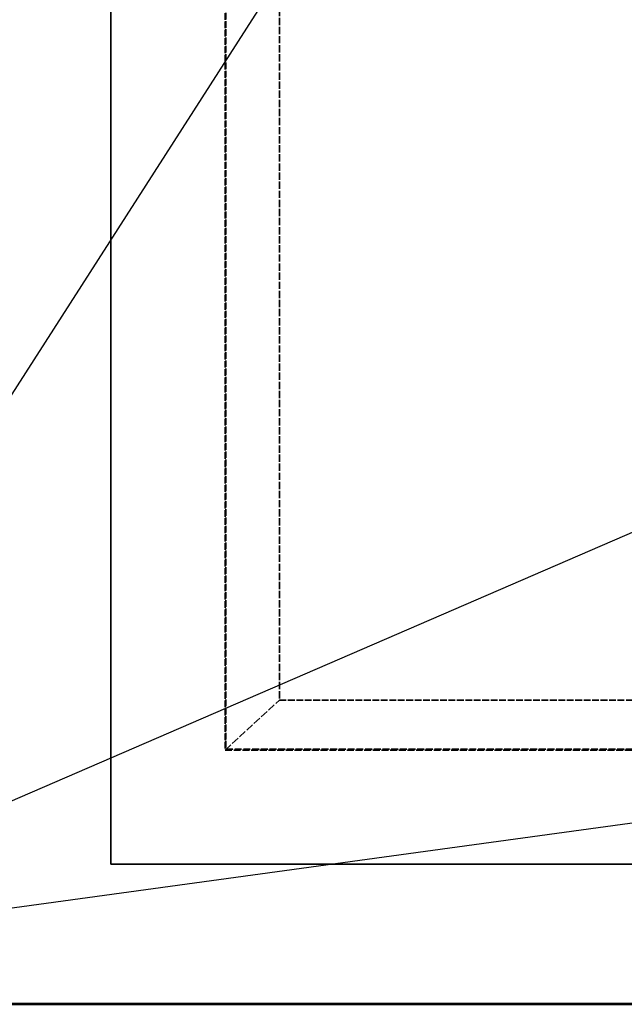
# Model space of a CAD drawing. Units: millimetres. Extents: x 454 to 20159, y 82 to 10493.
# Drawn here: x 8589 to 8987, y 6161 to 6809 of the extents above; entities that cross this region are included whole.
import ezdxf

# ---------------------------------------------------------------- set-up
doc = ezdxf.new("R2010")
doc.units = ezdxf.units.MM
doc.linetypes.add('DASHED', pattern=[0.2067, 0.1654, -0.0413])
for name, color, linetype, lineweight in [('Hidden (ANSI)', 7, 'DASHED', 35), ('Symbol (ANSI)', 7, 'Continuous', 25), ('Visible (ANSI)', 7, 'Continuous', 50)]:
    doc.layers.add(name, color=color, linetype=linetype, lineweight=lineweight)
doc.styles.add('LCG Note Text (ANSI)', font='calibri.ttf')
doc.dimstyles.new('LCG - mm (ANSI)$7', dxfattribs={"dimscale": 50, "dimtxt": 2, "dimasz": 2.5, "dimexe": 3.175, "dimexo": 1.6002, "dimgap": 0.8, "dimtad": 0, "dimtih": 1, "dimtoh": 1, "dimdec": 0, "dimrnd": 1e-08, "dimzin": 4, "dimdsep": 46, "dimtxsty": 'LCG Note Text (ANSI)', "dimcen": 0.09, "dimdle": 10, "dimclrd": 256, "dimclre": 256, "dimclrt": 256, "dimadec": 1, "dimazin": 1, "dimtfac": 1, "dimtofl": 0, "dimtmove": 0, "dimatfit": 3, "dimfxl": 1, "dimtolj": 1, "dimtzin": 4, "dimlwd": -1, "dimlwe": -1, "dimarcsym": 0})

msp = doc.modelspace()

# ---------------------------------------------------------------- linework, layer by layer
at = {"layer": 'Hidden (ANSI)', "ltscale": 28.166426}
for p, q in [((8649.18, 6252.98), (8649.18, 8581.78)), ((8649.18, 8581.78), (8649.18, 6252.98))]:
    msp.add_line(p, q, dxfattribs=at)
at = {"layer": 'Hidden (ANSI)', "ltscale": 26.352201}
msp.add_line((8724.18, 8506.78), (8724.18, 6327.98), dxfattribs=at)
at = {"layer": 'Hidden (ANSI)', "ltscale": 26.33795}
msp.add_line((8724.82, 8506.19), (8724.82, 6328.57), dxfattribs=at)
at = {"layer": 'Hidden (ANSI)', "ltscale": 28.955008}
msp.add_line((8759.98, 8156.38), (8759.98, 6360.88), dxfattribs=at)
at = {"layer": 'Hidden (ANSI)', "ltscale": 31.292343}
msp.add_line((8724.18, 6327.98), (8759.98, 6360.88), dxfattribs=at)
at = {"layer": 'Hidden (ANSI)', "ltscale": 26.886234}
msp.add_line((8759.98, 6360.88), (12372.28, 6360.88), dxfattribs=at)
at = {"layer": 'Hidden (ANSI)', "ltscale": 27.654987}
msp.add_line((8724.18, 6327.98), (12725.58, 6327.98), dxfattribs=at)
at = {"layer": 'Hidden (ANSI)', "ltscale": 27.646126}
msp.add_line((8724.82, 6328.57), (12724.94, 6328.57), dxfattribs=at)
at = {"layer": 'Hidden (ANSI)', "ltscale": 26.778906}
for p, q in [((12800.58, 6252.98), (8649.18, 6252.98)), ((8649.18, 6252.98), (12800.58, 6252.98))]:
    msp.add_line(p, q, dxfattribs=at)
at = {"layer": 'Hidden (ANSI)', "ltscale": 27.961941}
for p, q in [((12892.28, 6161.28), (8557.48, 6161.28)), ((8557.48, 6161.28), (12892.28, 6161.28))]:
    msp.add_line(p, q, dxfattribs=at)
at = {"layer": 'Visible (ANSI)'}
msp.add_line((8556.38, 6160.78), (12893.38, 6160.78), dxfattribs=at)

# ---------------------------------------------------------------- leaders
at = {"layer": 'Symbol (ANSI)', "annotation_type": 0, "has_hookline": 1, "hookline_direction": 1, "text_width": 1517.92}
msp.add_leader([(9370.38, 7788.81), (8346.28, 6191.52), (8197.13, 6184.66)], dimstyle='LCG - mm (ANSI)$7', override={"dimtad": 0}, dxfattribs=at)
at = {"layer": 'Symbol (ANSI)'}
for points in [[(10291.75, 7034.65), (8346.28, 6191.52)], [(11902.28, 6678.48), (8346.28, 6191.52)]]:
    msp.add_leader(points, dimstyle='LCG - mm (ANSI)$7', override={"dimtad": 0}, dxfattribs=at)

doc.saveas('drawing.dxf')
